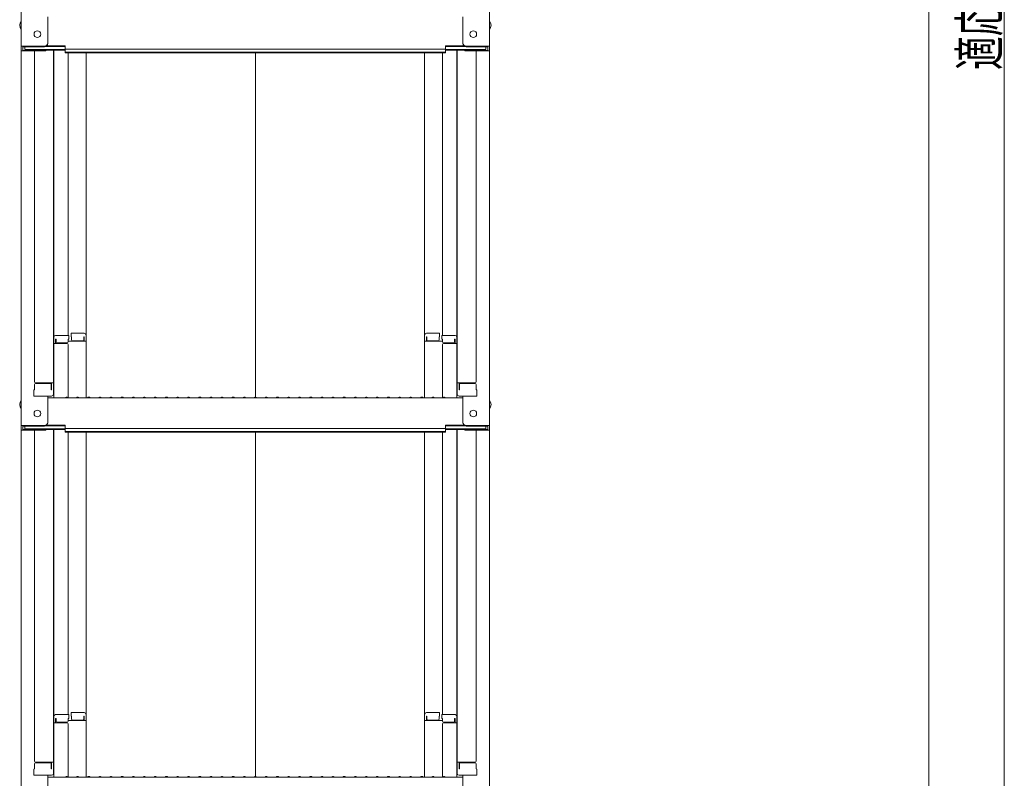
# Model space of a CAD drawing. Units: millimetres. Extents: x -2001 to 1999, y -1385 to 1385.
# Drawn here: x 636 to 1079, y -682 to -340 of the extents above; entities that cross this region are included whole.
import ezdxf

# ---------------------------------------------------------------- set-up
doc = ezdxf.new("R2010")
doc.units = ezdxf.units.MM
doc.header["$LTSCALE"] = 10
doc.layers.add('sunpou', color=7, linetype='Continuous')
doc.styles.add('ＭＳ ゴシック', font='txt', dxfattribs={"height": 1})

msp = doc.modelspace()

# ---------------------------------------------------------------- linework, layer by layer
at = {"color": 4, "linetype": 'Continuous', "lineweight": 5}
for p, q in [((636.28, -183.67), (636.28, -352.3)), ((847.28, -183.67), (847.28, -352.3)), ((648.28, -351.07), (648.28, -339.07)), ((835.28, -351.07), (835.28, -339.07)), ((646.78, -352.3), (636.28, -352.3)), ((636.28, -352.3), (636.28, -354.47)), ((636.28, -354.47), (636.28, -523.1)), ((646.78, -354.47), (636.28, -354.47)), ((646.78, -352.57), (637.08, -352.57)), ((637.08, -352.57), (637.08, -354.2)), ((646.78, -354.2), (637.08, -354.2)), ((637.88, -352.57), (637.88, -353.82)), ((637.88, -353.82), (656.08, -353.82)), ((642.28, -354.47), (642.28, -503.44)), ((647.32, -354.1), (656.08, -354.1)), ((647.44, -352.42), (656.08, -352.42)), ((647.83, -352.15), (656.08, -352.15)), ((650.78, -354.1), (650.78, -509.07)), ((651.03, -483.33), (651.03, -354.1)), ((656.08, -353.61), (656.08, -352.15)), ((656.08, -353.61), (741.78, -353.61)), ((656.08, -355.28), (656.08, -353.82)), ((827.48, -353.61), (741.78, -353.61)), ((827.48, -353.61), (827.48, -352.15)), ((835.74, -352.15), (827.48, -352.15)), ((836.13, -352.42), (827.48, -352.42)), ((827.48, -355.28), (827.48, -353.82)), ((845.68, -353.82), (827.48, -353.82)), ((836.24, -354.1), (827.48, -354.1)), ((832.53, -483.33), (832.53, -354.1)), ((832.78, -354.1), (832.78, -509.07)), ((836.78, -352.3), (847.28, -352.3)), ((836.78, -352.57), (846.48, -352.57)), ((836.78, -354.2), (846.48, -354.2)), ((836.78, -354.47), (847.28, -354.47)), ((841.28, -354.47), (841.28, -503.44)), ((845.68, -352.57), (845.68, -353.82)), ((846.48, -352.57), (846.48, -354.2)), ((847.28, -352.3), (847.28, -354.47)), ((847.28, -354.47), (847.28, -523.1)), ((656.08, -355.01), (741.78, -355.01)), ((656.08, -355.28), (741.78, -355.28)), ((657.53, -355.28), (657.53, -482.53)), ((665.53, -482.36), (665.53, -355.28)), ((827.48, -355.01), (741.78, -355.01)), ((741.78, -510.35), (741.78, -355.28)), ((827.48, -355.28), (741.78, -355.28)), ((818.03, -482.36), (818.03, -355.28)), ((826.03, -355.28), (826.03, -482.53)), ((651.03, -483.33), (651.03, -510.7)), ((657.78, -482.53), (651.83, -482.53)), ((657.78, -482.53), (657.78, -484.21)), ((658.78, -481.56), (658.78, -483.24)), ((658.78, -481.56), (664.73, -481.56)), ((658.78, -483.24), (659.03, -483.24)), ((659.03, -483.24), (659.03, -484.49)), ((664.53, -483.24), (664.53, -484.49)), ((664.53, -483.24), (664.73, -483.24)), ((664.73, -483.24), (664.73, -485.23)), ((665.53, -482.36), (665.53, -510.7)), ((818.03, -482.36), (818.03, -510.7)), ((824.78, -481.56), (818.83, -481.56)), ((818.83, -483.24), (818.83, -485.23)), ((819.03, -483.24), (818.83, -483.24)), ((819.03, -483.24), (819.03, -484.49)), ((824.78, -483.24), (824.53, -483.24)), ((824.53, -483.24), (824.53, -484.49)), ((824.78, -481.56), (824.78, -483.24)), ((825.78, -482.53), (825.78, -484.21)), ((825.78, -482.53), (831.73, -482.53)), ((832.53, -483.33), (832.53, -510.7)), ((650.78, -484.36), (651.03, -484.36)), ((650.78, -484.36), (650.78, -489.11)), ((650.78, -484.39), (651.03, -484.39)), ((650.78, -488.64), (650.78, -484.39)), ((657.03, -486.2), (651.03, -486.2)), ((652.03, -484.21), (651.83, -484.21)), ((651.83, -484.21), (651.83, -486.2)), ((652.03, -484.21), (652.03, -485.45)), ((657.03, -485.95), (652.53, -485.95)), ((657.78, -484.21), (657.53, -484.21)), ((657.53, -484.21), (657.53, -485.45)), ((665.53, -485.23), (657.53, -485.23)), ((657.53, -510.63), (657.53, -486.7)), ((659.53, -484.99), (664.03, -484.99)), ((818.03, -485.23), (826.03, -485.23)), ((824.03, -484.99), (819.53, -484.99)), ((825.78, -484.21), (826.03, -484.21)), ((826.03, -484.21), (826.03, -485.45)), ((826.03, -510.63), (826.03, -486.7)), ((826.53, -485.95), (831.03, -485.95)), ((826.53, -486.2), (832.53, -486.2)), ((831.53, -484.21), (831.73, -484.21)), ((831.53, -484.21), (831.53, -485.45)), ((831.73, -484.21), (831.73, -486.2)), ((832.78, -484.36), (832.53, -484.36)), ((832.78, -484.39), (832.53, -484.39)), ((832.78, -484.36), (832.78, -489.11)), ((832.78, -488.64), (832.78, -484.39)), ((650.78, -488.64), (651.03, -488.64)), ((650.78, -489.11), (651.03, -489.11)), ((832.78, -488.64), (832.53, -488.64)), ((832.78, -489.11), (832.53, -489.11)), ((642.28, -507.02), (642.28, -504.69)), ((642.28, -504.69), (642.28, -507.02)), ((642.78, -503.94), (650.78, -503.94)), ((642.78, -504.19), (649.28, -504.19)), ((649.78, -507.02), (649.78, -504.69)), ((649.98, -507.02), (649.98, -503.94)), ((840.78, -503.94), (832.78, -503.94)), ((833.58, -507.02), (833.58, -503.94)), ((833.78, -507.02), (833.78, -504.69)), ((840.78, -504.19), (834.28, -504.19)), ((841.28, -504.69), (841.28, -507.02)), ((841.28, -507.02), (841.28, -504.69)), ((642.28, -507.02), (642.03, -507.1)), ((642.03, -509.87), (642.03, -507.1)), ((642.03, -509.87), (649.98, -509.87)), ((649.78, -509.87), (642.28, -509.87)), ((648.28, -521.87), (648.28, -509.87)), ((649.78, -507.02), (649.98, -507.02)), ((649.98, -509.87), (649.78, -509.87)), ((833.78, -507.02), (833.58, -507.02)), ((833.58, -509.87), (833.78, -509.87)), ((841.53, -509.87), (833.58, -509.87)), ((833.78, -509.87), (841.28, -509.87)), ((835.28, -521.87), (835.28, -509.87)), ((841.28, -507.02), (841.53, -507.1)), ((841.53, -509.87), (841.53, -507.1)), ((648.28, -510.7), (741.78, -510.7)), ((656.31, -510.48), (655.96, -510.68)), ((657.26, -510.48), (657.61, -510.68)), ((661.31, -510.48), (660.96, -510.68)), ((662.26, -510.48), (662.61, -510.68)), ((666.31, -510.48), (665.96, -510.68)), ((667.26, -510.48), (667.61, -510.68)), ((671.31, -510.48), (670.96, -510.68)), ((672.26, -510.48), (672.61, -510.68)), ((676.31, -510.48), (675.96, -510.68)), ((677.26, -510.48), (677.61, -510.68)), ((681.31, -510.48), (680.96, -510.68)), ((682.26, -510.48), (682.61, -510.68)), ((686.31, -510.48), (685.96, -510.68)), ((687.26, -510.48), (687.61, -510.68)), ((691.31, -510.48), (690.96, -510.68)), ((692.26, -510.48), (692.61, -510.68)), ((696.31, -510.48), (695.96, -510.68)), ((697.26, -510.48), (697.61, -510.68)), ((701.31, -510.48), (700.96, -510.68)), ((702.26, -510.48), (702.61, -510.68)), ((706.31, -510.48), (705.96, -510.68)), ((707.26, -510.48), (707.61, -510.68)), ((711.31, -510.48), (710.96, -510.68)), ((712.26, -510.48), (712.61, -510.68)), ((716.31, -510.48), (715.96, -510.68)), ((717.26, -510.48), (717.61, -510.68)), ((721.31, -510.48), (720.96, -510.68)), ((722.26, -510.48), (722.61, -510.68)), ((726.31, -510.48), (725.96, -510.68)), ((727.26, -510.48), (727.61, -510.68)), ((731.31, -510.48), (730.96, -510.68)), ((732.26, -510.48), (732.61, -510.68)), ((736.31, -510.48), (735.96, -510.68)), ((737.26, -510.48), (737.61, -510.68)), ((741.31, -510.48), (740.96, -510.68)), ((835.28, -510.7), (741.78, -510.7)), ((742.26, -510.48), (742.61, -510.68)), ((746.31, -510.48), (745.96, -510.68)), ((747.26, -510.48), (747.61, -510.68)), ((751.31, -510.48), (750.96, -510.68)), ((752.26, -510.48), (752.61, -510.68)), ((756.31, -510.48), (755.96, -510.68)), ((757.26, -510.48), (757.61, -510.68)), ((761.31, -510.48), (760.96, -510.68)), ((762.26, -510.48), (762.61, -510.68)), ((766.31, -510.48), (765.96, -510.68)), ((767.26, -510.48), (767.61, -510.68)), ((771.31, -510.48), (770.96, -510.68)), ((772.26, -510.48), (772.61, -510.68)), ((776.31, -510.48), (775.96, -510.68)), ((777.26, -510.48), (777.61, -510.68)), ((781.31, -510.48), (780.96, -510.68)), ((782.26, -510.48), (782.61, -510.68)), ((786.31, -510.48), (785.96, -510.68)), ((787.26, -510.48), (787.61, -510.68)), ((791.31, -510.48), (790.96, -510.68)), ((792.26, -510.48), (792.61, -510.68)), ((796.31, -510.48), (795.96, -510.68)), ((797.26, -510.48), (797.61, -510.68)), ((801.31, -510.48), (800.96, -510.68)), ((802.26, -510.48), (802.61, -510.68)), ((806.31, -510.48), (805.96, -510.68)), ((807.26, -510.48), (807.61, -510.68)), ((811.31, -510.48), (810.96, -510.68)), ((812.26, -510.48), (812.61, -510.68)), ((816.31, -510.48), (815.96, -510.68)), ((817.26, -510.48), (817.61, -510.68)), ((821.31, -510.48), (820.96, -510.68)), ((822.26, -510.48), (822.61, -510.68)), ((826.31, -510.48), (825.96, -510.68)), ((827.26, -510.48), (827.61, -510.68)), ((646.78, -523.1), (636.28, -523.1)), ((636.28, -523.1), (636.28, -525.27)), ((646.78, -523.37), (637.08, -523.37)), ((637.08, -523.37), (637.08, -525)), ((637.88, -523.37), (637.88, -524.62)), ((647.44, -523.22), (656.08, -523.22)), ((647.83, -522.95), (656.08, -522.95)), ((656.08, -524.41), (656.08, -522.95)), ((827.48, -524.41), (827.48, -522.95)), ((835.74, -522.95), (827.48, -522.95)), ((836.13, -523.22), (827.48, -523.22)), ((836.78, -523.1), (847.28, -523.1)), ((836.78, -523.37), (846.48, -523.37)), ((845.68, -523.37), (845.68, -524.62)), ((846.48, -523.37), (846.48, -525)), ((847.28, -523.1), (847.28, -525.27)), ((646.78, -525.27), (636.28, -525.27)), ((636.28, -525.27), (636.28, -693.9)), ((646.78, -525), (637.08, -525)), ((637.88, -524.62), (656.08, -524.62)), ((642.28, -525.27), (642.28, -674.24)), ((647.32, -524.9), (656.08, -524.9)), ((650.78, -524.9), (650.78, -679.86)), ((651.03, -654.13), (651.03, -524.9)), ((656.08, -524.41), (741.78, -524.41)), ((656.08, -526.08), (656.08, -524.62)), ((656.08, -525.81), (741.78, -525.81)), ((656.08, -526.08), (741.78, -526.08)), ((657.53, -526.08), (657.53, -653.33)), ((665.53, -653.16), (665.53, -526.08)), ((827.48, -524.41), (741.78, -524.41)), ((827.48, -525.81), (741.78, -525.81)), ((827.48, -526.08), (741.78, -526.08)), ((741.78, -681.15), (741.78, -526.08)), ((818.03, -653.16), (818.03, -526.08)), ((826.03, -526.08), (826.03, -653.33)), ((827.48, -526.08), (827.48, -524.62)), ((845.68, -524.62), (827.48, -524.62)), ((836.24, -524.9), (827.48, -524.9)), ((832.53, -654.13), (832.53, -524.9)), ((832.78, -524.9), (832.78, -679.86)), ((836.78, -525), (846.48, -525)), ((836.78, -525.27), (847.28, -525.27)), ((841.28, -525.27), (841.28, -674.24)), ((847.28, -525.27), (847.28, -693.9)), ((650.78, -655.16), (651.03, -655.16)), ((650.78, -655.16), (650.78, -659.91)), ((650.78, -655.19), (651.03, -655.19)), ((650.78, -659.44), (650.78, -655.19)), ((651.03, -654.13), (651.03, -681.5)), ((657.78, -653.33), (651.83, -653.33)), ((652.03, -655.01), (651.83, -655.01)), ((651.83, -655.01), (651.83, -657)), ((652.03, -655.01), (652.03, -656.25)), ((657.78, -655.01), (657.53, -655.01)), ((657.53, -655.01), (657.53, -656.25)), ((665.53, -656.03), (657.53, -656.03)), ((657.78, -653.33), (657.78, -655.01)), ((658.78, -652.36), (658.78, -654.04)), ((658.78, -652.36), (664.73, -652.36)), ((658.78, -654.04), (659.03, -654.04)), ((659.03, -654.04), (659.03, -655.29)), ((659.53, -655.79), (664.03, -655.79)), ((664.53, -654.04), (664.53, -655.29)), ((664.53, -654.04), (664.73, -654.04)), ((664.73, -654.04), (664.73, -656.03)), ((665.53, -653.16), (665.53, -681.5)), ((818.03, -653.16), (818.03, -681.5)), ((818.03, -656.03), (826.03, -656.03)), ((824.78, -652.36), (818.83, -652.36)), ((818.83, -654.04), (818.83, -656.03)), ((819.03, -654.04), (818.83, -654.04)), ((819.03, -654.04), (819.03, -655.29)), ((824.03, -655.79), (819.53, -655.79)), ((824.78, -654.04), (824.53, -654.04)), ((824.53, -654.04), (824.53, -655.29)), ((824.78, -652.36), (824.78, -654.04)), ((825.78, -653.33), (825.78, -655.01)), ((825.78, -653.33), (831.73, -653.33)), ((825.78, -655.01), (826.03, -655.01)), ((826.03, -655.01), (826.03, -656.25)), ((831.53, -655.01), (831.73, -655.01)), ((831.53, -655.01), (831.53, -656.25)), ((831.73, -655.01), (831.73, -657)), ((832.53, -654.13), (832.53, -681.5)), ((832.78, -655.16), (832.53, -655.16)), ((832.78, -655.19), (832.53, -655.19)), ((832.78, -655.16), (832.78, -659.91)), ((832.78, -659.44), (832.78, -655.19)), ((650.78, -659.44), (651.03, -659.44)), ((650.78, -659.91), (651.03, -659.91)), ((657.03, -657), (651.03, -657)), ((657.03, -656.75), (652.53, -656.75)), ((657.53, -681.43), (657.53, -657.5)), ((826.03, -681.43), (826.03, -657.5)), ((826.53, -656.75), (831.03, -656.75)), ((826.53, -657), (832.53, -657)), ((832.78, -659.44), (832.53, -659.44)), ((832.78, -659.91), (832.53, -659.91)), ((642.28, -677.81), (642.03, -677.9)), ((642.03, -680.66), (642.03, -677.9)), ((642.28, -677.81), (642.28, -675.49)), ((642.28, -675.49), (642.28, -677.81)), ((642.78, -674.74), (650.78, -674.74)), ((642.78, -674.99), (649.28, -674.99)), ((649.78, -677.81), (649.78, -675.49)), ((649.78, -677.81), (649.98, -677.81)), ((649.98, -677.81), (649.98, -674.74)), ((840.78, -674.74), (832.78, -674.74)), ((833.58, -677.81), (833.58, -674.74)), ((833.78, -677.81), (833.58, -677.81)), ((833.78, -677.81), (833.78, -675.49)), ((840.78, -674.99), (834.28, -674.99)), ((841.28, -675.49), (841.28, -677.81)), ((841.28, -677.81), (841.28, -675.49)), ((841.28, -677.81), (841.53, -677.9)), ((841.53, -680.66), (841.53, -677.9)), ((642.03, -680.66), (649.98, -680.66)), ((649.78, -680.66), (642.28, -680.66)), ((648.28, -692.67), (648.28, -680.66)), ((648.28, -681.5), (741.78, -681.5)), ((649.98, -680.66), (649.78, -680.66)), ((656.31, -681.28), (655.96, -681.48)), ((657.26, -681.28), (657.61, -681.48)), ((661.31, -681.28), (660.96, -681.48)), ((662.26, -681.28), (662.61, -681.48)), ((666.31, -681.28), (665.96, -681.48)), ((667.26, -681.28), (667.61, -681.48)), ((671.31, -681.28), (670.96, -681.48)), ((672.26, -681.28), (672.61, -681.48)), ((676.31, -681.28), (675.96, -681.48)), ((677.26, -681.28), (677.61, -681.48)), ((681.31, -681.28), (680.96, -681.48)), ((682.26, -681.28), (682.61, -681.48)), ((686.31, -681.28), (685.96, -681.48)), ((687.26, -681.28), (687.61, -681.48)), ((691.31, -681.28), (690.96, -681.48)), ((692.26, -681.28), (692.61, -681.48)), ((696.31, -681.28), (695.96, -681.48)), ((697.26, -681.28), (697.61, -681.48)), ((701.31, -681.28), (700.96, -681.48)), ((702.26, -681.28), (702.61, -681.48)), ((706.31, -681.28), (705.96, -681.48)), ((707.26, -681.28), (707.61, -681.48)), ((711.31, -681.28), (710.96, -681.48)), ((712.26, -681.28), (712.61, -681.48)), ((716.31, -681.28), (715.96, -681.48)), ((717.26, -681.28), (717.61, -681.48)), ((721.31, -681.28), (720.96, -681.48)), ((722.26, -681.28), (722.61, -681.48)), ((726.31, -681.28), (725.96, -681.48)), ((727.26, -681.28), (727.61, -681.48)), ((731.31, -681.28), (730.96, -681.48)), ((732.26, -681.28), (732.61, -681.48)), ((736.31, -681.28), (735.96, -681.48)), ((737.26, -681.28), (737.61, -681.48)), ((741.31, -681.28), (740.96, -681.48)), ((835.28, -681.5), (741.78, -681.5)), ((742.26, -681.28), (742.61, -681.48)), ((746.31, -681.28), (745.96, -681.48)), ((747.26, -681.28), (747.61, -681.48)), ((751.31, -681.28), (750.96, -681.48)), ((752.26, -681.28), (752.61, -681.48)), ((756.31, -681.28), (755.96, -681.48)), ((757.26, -681.28), (757.61, -681.48)), ((761.31, -681.28), (760.96, -681.48)), ((762.26, -681.28), (762.61, -681.48)), ((766.31, -681.28), (765.96, -681.48)), ((767.26, -681.28), (767.61, -681.48)), ((771.31, -681.28), (770.96, -681.48)), ((772.26, -681.28), (772.61, -681.48)), ((776.31, -681.28), (775.96, -681.48)), ((777.26, -681.28), (777.61, -681.48)), ((781.31, -681.28), (780.96, -681.48)), ((782.26, -681.28), (782.61, -681.48)), ((786.31, -681.28), (785.96, -681.48)), ((787.26, -681.28), (787.61, -681.48)), ((791.31, -681.28), (790.96, -681.48)), ((792.26, -681.28), (792.61, -681.48)), ((796.31, -681.28), (795.96, -681.48)), ((797.26, -681.28), (797.61, -681.48)), ((801.31, -681.28), (800.96, -681.48)), ((802.26, -681.28), (802.61, -681.48)), ((806.31, -681.28), (805.96, -681.48)), ((807.26, -681.28), (807.61, -681.48)), ((811.31, -681.28), (810.96, -681.48)), ((812.26, -681.28), (812.61, -681.48)), ((816.31, -681.28), (815.96, -681.48)), ((817.26, -681.28), (817.61, -681.48)), ((821.31, -681.28), (820.96, -681.48)), ((822.26, -681.28), (822.61, -681.48)), ((826.31, -681.28), (825.96, -681.48)), ((827.26, -681.28), (827.61, -681.48)), ((833.58, -680.66), (833.78, -680.66)), ((841.53, -680.66), (833.58, -680.66)), ((833.78, -680.66), (841.28, -680.66)), ((835.28, -692.67), (835.28, -680.66))]:
    msp.add_line(p, q, dxfattribs=at)
for centre in [(643.58, -346.9), (839.98, -346.9), (643.58, -517.7), (839.98, -517.7)]:
    msp.add_circle(centre, 1.5, dxfattribs=at)
for centre, radius, start, end in [((638.99, -342.9), 3.37, 143.5356, 216.4644), ((844.58, -342.9), 3.37, 323.5356, 36.4644), ((646.78, -350.8), 1.5, 270, 0), ((646.78, -351.07), 1.5, 270, 0), ((646.78, -352.97), 1.5, 270, 311.3702), ((646.78, -352.7), 1.5, 270, 291.114), ((836.78, -350.8), 1.5, 180, 270), ((836.78, -351.07), 1.5, 180, 270), ((836.78, -352.97), 1.5, 228.6298, 270), ((836.78, -352.7), 1.5, 248.886, 270), ((651.83, -483.33), 0.8, 90, 180), ((664.73, -482.36), 0.8, 0, 90), ((818.83, -482.36), 0.8, 90, 180), ((831.73, -483.33), 0.8, 0, 90), ((652.53, -485.45), 0.5, 180, 270), ((657.03, -485.45), 0.5, 270, 0), ((657.03, -486.7), 0.5, 0, 90), ((659.53, -484.49), 0.5, 180, 270), ((664.03, -484.49), 0.5, 270, 0), ((819.53, -484.49), 0.5, 180, 270), ((824.03, -484.49), 0.5, 270, 0), ((826.53, -485.45), 0.5, 180, 270), ((826.53, -486.7), 0.5, 90, 180), ((831.03, -485.45), 0.5, 270, 0), ((642.78, -503.44), 0.5, 180, 270), ((642.78, -504.69), 0.5, 90, 180), ((649.28, -504.69), 0.5, 0, 90), ((834.28, -504.69), 0.5, 90, 180), ((840.78, -503.44), 0.5, 270, 0), ((840.78, -504.69), 0.5, 0, 90), ((649.98, -509.07), 0.8, 270, 0), ((833.58, -509.07), 0.8, 180, 270), ((638.99, -513.7), 3.37, 143.5356, 216.4644), ((655.88, -510.55), 0.15, 270, 300.0682), ((656.78, -511.3), 0.95, 90, 120.0682), ((656.78, -511.3), 0.95, 59.9318, 90), ((657.68, -510.55), 0.15, 239.9318, 270), ((660.88, -510.55), 0.15, 270, 300.0682), ((661.78, -511.3), 0.95, 90, 120.0682), ((661.78, -511.3), 0.95, 59.9318, 90), ((662.68, -510.55), 0.15, 239.9318, 270), ((665.88, -510.55), 0.15, 270, 300.0682), ((666.78, -511.3), 0.95, 90, 120.0682), ((666.78, -511.3), 0.95, 59.9318, 90), ((667.68, -510.55), 0.15, 239.9318, 270), ((670.88, -510.55), 0.15, 270, 300.0682), ((671.78, -511.3), 0.95, 90, 120.0682), ((671.78, -511.3), 0.95, 59.9318, 90), ((672.68, -510.55), 0.15, 239.9318, 270), ((675.88, -510.55), 0.15, 270, 300.0682), ((676.78, -511.3), 0.95, 90, 120.0682), ((676.78, -511.3), 0.95, 59.9318, 90), ((677.68, -510.55), 0.15, 239.9318, 270), ((680.88, -510.55), 0.15, 270, 300.0682), ((681.78, -511.3), 0.95, 90, 120.0682), ((681.78, -511.3), 0.95, 59.9318, 90), ((682.68, -510.55), 0.15, 239.9318, 270), ((685.88, -510.55), 0.15, 270, 300.0682), ((686.78, -511.3), 0.95, 90, 120.0682), ((686.78, -511.3), 0.95, 59.9318, 90), ((687.68, -510.55), 0.15, 239.9318, 270), ((690.88, -510.55), 0.15, 270, 300.0682), ((691.78, -511.3), 0.95, 90, 120.0682), ((691.78, -511.3), 0.95, 59.9318, 90), ((692.68, -510.55), 0.15, 239.9318, 270), ((695.88, -510.55), 0.15, 270, 300.0682), ((696.78, -511.3), 0.95, 90, 120.0682), ((696.78, -511.3), 0.95, 59.9318, 90), ((697.68, -510.55), 0.15, 239.9318, 270), ((700.88, -510.55), 0.15, 270, 300.0682), ((701.78, -511.3), 0.95, 90, 120.0682), ((701.78, -511.3), 0.95, 59.9318, 90), ((702.68, -510.55), 0.15, 239.9318, 270), ((705.88, -510.55), 0.15, 270, 300.0682), ((706.78, -511.3), 0.95, 90, 120.0682), ((706.78, -511.3), 0.95, 59.9318, 90), ((707.68, -510.55), 0.15, 239.9318, 270), ((710.88, -510.55), 0.15, 270, 300.0682), ((711.78, -511.3), 0.95, 90, 120.0682), ((711.78, -511.3), 0.95, 59.9318, 90), ((712.68, -510.55), 0.15, 239.9318, 270), ((715.88, -510.55), 0.15, 270, 300.0682), ((716.78, -511.3), 0.95, 90, 120.0682), ((716.78, -511.3), 0.95, 59.9318, 90), ((717.68, -510.55), 0.15, 239.9318, 270), ((720.88, -510.55), 0.15, 270, 300.0682), ((721.78, -511.3), 0.95, 90, 120.0682), ((721.78, -511.3), 0.95, 59.9318, 90), ((722.68, -510.55), 0.15, 239.9318, 270), ((725.88, -510.55), 0.15, 270, 300.0682), ((726.78, -511.3), 0.95, 90, 120.0682), ((726.78, -511.3), 0.95, 59.9318, 90), ((727.68, -510.55), 0.15, 239.9318, 270), ((730.88, -510.55), 0.15, 270, 300.0682), ((731.78, -511.3), 0.95, 90, 120.0682), ((731.78, -511.3), 0.95, 59.9318, 90), ((732.68, -510.55), 0.15, 239.9318, 270), ((735.88, -510.55), 0.15, 270, 300.0682), ((736.78, -511.3), 0.95, 90, 120.0682), ((736.78, -511.3), 0.95, 59.9318, 90), ((737.68, -510.55), 0.15, 239.9318, 270), ((740.88, -510.55), 0.15, 270, 300.0682), ((741.78, -511.3), 0.95, 90, 120.0682), ((741.78, -511.3), 0.95, 59.9318, 90), ((742.68, -510.55), 0.15, 239.9318, 270), ((745.88, -510.55), 0.15, 270, 300.0682), ((746.78, -511.3), 0.95, 90, 120.0682), ((746.78, -511.3), 0.95, 59.9318, 90), ((747.68, -510.55), 0.15, 239.9318, 270), ((750.88, -510.55), 0.15, 270, 300.0682), ((751.78, -511.3), 0.95, 90, 120.0682), ((751.78, -511.3), 0.95, 59.9318, 90), ((752.68, -510.55), 0.15, 239.9318, 270), ((755.88, -510.55), 0.15, 270, 300.0682), ((756.78, -511.3), 0.95, 90, 120.0682), ((756.78, -511.3), 0.95, 59.9318, 90), ((757.68, -510.55), 0.15, 239.9318, 270), ((760.88, -510.55), 0.15, 270, 300.0682), ((761.78, -511.3), 0.95, 90, 120.0682), ((761.78, -511.3), 0.95, 59.9318, 90), ((762.68, -510.55), 0.15, 239.9318, 270), ((765.88, -510.55), 0.15, 270, 300.0682), ((766.78, -511.3), 0.95, 90, 120.0682), ((766.78, -511.3), 0.95, 59.9318, 90), ((767.68, -510.55), 0.15, 239.9318, 270), ((770.88, -510.55), 0.15, 270, 300.0682), ((771.78, -511.3), 0.95, 90, 120.0682), ((771.78, -511.3), 0.95, 59.9318, 90), ((772.68, -510.55), 0.15, 239.9318, 270), ((775.88, -510.55), 0.15, 270, 300.0682), ((776.78, -511.3), 0.95, 90, 120.0682), ((776.78, -511.3), 0.95, 59.9318, 90), ((777.68, -510.55), 0.15, 239.9318, 270), ((780.88, -510.55), 0.15, 270, 300.0682), ((781.78, -511.3), 0.95, 90, 120.0682), ((781.78, -511.3), 0.95, 59.9318, 90), ((782.68, -510.55), 0.15, 239.9318, 270), ((785.88, -510.55), 0.15, 270, 300.0682), ((786.78, -511.3), 0.95, 90, 120.0682), ((786.78, -511.3), 0.95, 59.9318, 90), ((787.68, -510.55), 0.15, 239.9318, 270), ((790.88, -510.55), 0.15, 270, 300.0682), ((791.78, -511.3), 0.95, 90, 120.0682), ((791.78, -511.3), 0.95, 59.9318, 90), ((792.68, -510.55), 0.15, 239.9318, 270), ((795.88, -510.55), 0.15, 270, 300.0682), ((796.78, -511.3), 0.95, 90, 120.0682), ((796.78, -511.3), 0.95, 59.9318, 90), ((797.68, -510.55), 0.15, 239.9318, 270), ((800.88, -510.55), 0.15, 270, 300.0682), ((801.78, -511.3), 0.95, 90, 120.0682), ((801.78, -511.3), 0.95, 59.9318, 90), ((802.68, -510.55), 0.15, 239.9318, 270), ((805.88, -510.55), 0.15, 270, 300.0682), ((806.78, -511.3), 0.95, 90, 120.0682), ((806.78, -511.3), 0.95, 59.9318, 90), ((807.68, -510.55), 0.15, 239.9318, 270), ((810.88, -510.55), 0.15, 270, 300.0682), ((811.78, -511.3), 0.95, 90, 120.0682), ((811.78, -511.3), 0.95, 59.9318, 90), ((812.68, -510.55), 0.15, 239.9318, 270), ((815.88, -510.55), 0.15, 270, 300.0682), ((816.78, -511.3), 0.95, 90, 120.0682), ((816.78, -511.3), 0.95, 59.9318, 90), ((817.68, -510.55), 0.15, 239.9318, 270), ((820.88, -510.55), 0.15, 270, 300.0682), ((821.78, -511.3), 0.95, 90, 120.0682), ((821.78, -511.3), 0.95, 59.9318, 90), ((822.68, -510.55), 0.15, 239.9318, 270), ((825.88, -510.55), 0.15, 270, 300.0682), ((826.78, -511.3), 0.95, 90, 120.0682), ((826.78, -511.3), 0.95, 59.9318, 90), ((827.68, -510.55), 0.15, 239.9318, 270), ((844.58, -513.7), 3.37, 323.5356, 36.4644), ((646.78, -521.6), 1.5, 270, 0), ((646.78, -521.87), 1.5, 270, 0), ((836.78, -521.6), 1.5, 180, 270), ((836.78, -521.87), 1.5, 180, 270), ((646.78, -523.77), 1.5, 270, 311.3702), ((646.78, -523.5), 1.5, 270, 291.114), ((836.78, -523.77), 1.5, 228.6298, 270), ((836.78, -523.5), 1.5, 248.886, 270), ((651.83, -654.13), 0.8, 90, 180), ((652.53, -656.25), 0.5, 180, 270), ((657.03, -656.25), 0.5, 270, 0), ((659.53, -655.29), 0.5, 180, 270), ((664.03, -655.29), 0.5, 270, 0), ((664.73, -653.16), 0.8, 0, 90), ((818.83, -653.16), 0.8, 90, 180), ((819.53, -655.29), 0.5, 180, 270), ((824.03, -655.29), 0.5, 270, 0), ((826.53, -656.25), 0.5, 180, 270), ((831.03, -656.25), 0.5, 270, 0), ((831.73, -654.13), 0.8, 0, 90), ((657.03, -657.5), 0.5, 0, 90), ((826.53, -657.5), 0.5, 90, 180), ((642.78, -674.24), 0.5, 180, 270), ((642.78, -675.49), 0.5, 90, 180), ((649.28, -675.49), 0.5, 0, 90), ((834.28, -675.49), 0.5, 90, 180), ((840.78, -674.24), 0.5, 270, 0), ((840.78, -675.49), 0.5, 0, 90), ((649.98, -679.86), 0.8, 270, 0), ((655.88, -681.35), 0.15, 270, 300.0682), ((656.78, -682.1), 0.95, 90, 120.0682), ((656.78, -682.1), 0.95, 59.9318, 90), ((657.68, -681.35), 0.15, 239.9318, 270), ((660.88, -681.35), 0.15, 270, 300.0682), ((661.78, -682.1), 0.95, 90, 120.0682), ((661.78, -682.1), 0.95, 59.9318, 90), ((662.68, -681.35), 0.15, 239.9318, 270), ((665.88, -681.35), 0.15, 270, 300.0682), ((666.78, -682.1), 0.95, 90, 120.0682), ((666.78, -682.1), 0.95, 59.9318, 90), ((667.68, -681.35), 0.15, 239.9318, 270), ((670.88, -681.35), 0.15, 270, 300.0682), ((671.78, -682.1), 0.95, 90, 120.0682), ((671.78, -682.1), 0.95, 59.9318, 90), ((672.68, -681.35), 0.15, 239.9318, 270), ((675.88, -681.35), 0.15, 270, 300.0682), ((676.78, -682.1), 0.95, 90, 120.0682), ((676.78, -682.1), 0.95, 59.9318, 90), ((677.68, -681.35), 0.15, 239.9318, 270), ((680.88, -681.35), 0.15, 270, 300.0682), ((681.78, -682.1), 0.95, 90, 120.0682), ((681.78, -682.1), 0.95, 59.9318, 90), ((682.68, -681.35), 0.15, 239.9318, 270), ((685.88, -681.35), 0.15, 270, 300.0682), ((686.78, -682.1), 0.95, 90, 120.0682), ((686.78, -682.1), 0.95, 59.9318, 90), ((687.68, -681.35), 0.15, 239.9318, 270), ((690.88, -681.35), 0.15, 270, 300.0682), ((691.78, -682.1), 0.95, 90, 120.0682), ((691.78, -682.1), 0.95, 59.9318, 90), ((692.68, -681.35), 0.15, 239.9318, 270), ((695.88, -681.35), 0.15, 270, 300.0682), ((696.78, -682.1), 0.95, 90, 120.0682), ((696.78, -682.1), 0.95, 59.9318, 90), ((697.68, -681.35), 0.15, 239.9318, 270), ((700.88, -681.35), 0.15, 270, 300.0682), ((701.78, -682.1), 0.95, 90, 120.0682), ((701.78, -682.1), 0.95, 59.9318, 90), ((702.68, -681.35), 0.15, 239.9318, 270), ((705.88, -681.35), 0.15, 270, 300.0682), ((706.78, -682.1), 0.95, 90, 120.0682), ((706.78, -682.1), 0.95, 59.9318, 90), ((707.68, -681.35), 0.15, 239.9318, 270), ((710.88, -681.35), 0.15, 270, 300.0682), ((711.78, -682.1), 0.95, 90, 120.0682), ((711.78, -682.1), 0.95, 59.9318, 90), ((712.68, -681.35), 0.15, 239.9318, 270), ((715.88, -681.35), 0.15, 270, 300.0682), ((716.78, -682.1), 0.95, 90, 120.0682), ((716.78, -682.1), 0.95, 59.9318, 90), ((717.68, -681.35), 0.15, 239.9318, 270), ((720.88, -681.35), 0.15, 270, 300.0682), ((721.78, -682.1), 0.95, 90, 120.0682), ((721.78, -682.1), 0.95, 59.9318, 90), ((722.68, -681.35), 0.15, 239.9318, 270), ((725.88, -681.35), 0.15, 270, 300.0682), ((726.78, -682.1), 0.95, 90, 120.0682), ((726.78, -682.1), 0.95, 59.9318, 90), ((727.68, -681.35), 0.15, 239.9318, 270), ((730.88, -681.35), 0.15, 270, 300.0682), ((731.78, -682.1), 0.95, 90, 120.0682), ((731.78, -682.1), 0.95, 59.9318, 90), ((732.68, -681.35), 0.15, 239.9318, 270), ((735.88, -681.35), 0.15, 270, 300.0682), ((736.78, -682.1), 0.95, 90, 120.0682), ((736.78, -682.1), 0.95, 59.9318, 90), ((737.68, -681.35), 0.15, 239.9318, 270), ((740.88, -681.35), 0.15, 270, 300.0682), ((741.78, -682.1), 0.95, 90, 120.0682), ((741.78, -682.1), 0.95, 59.9318, 90), ((742.68, -681.35), 0.15, 239.9318, 270), ((745.88, -681.35), 0.15, 270, 300.0682), ((746.78, -682.1), 0.95, 90, 120.0682), ((746.78, -682.1), 0.95, 59.9318, 90), ((747.68, -681.35), 0.15, 239.9318, 270), ((750.88, -681.35), 0.15, 270, 300.0682), ((751.78, -682.1), 0.95, 90, 120.0682), ((751.78, -682.1), 0.95, 59.9318, 90), ((752.68, -681.35), 0.15, 239.9318, 270), ((755.88, -681.35), 0.15, 270, 300.0682), ((756.78, -682.1), 0.95, 90, 120.0682), ((756.78, -682.1), 0.95, 59.9318, 90), ((757.68, -681.35), 0.15, 239.9318, 270), ((760.88, -681.35), 0.15, 270, 300.0682), ((761.78, -682.1), 0.95, 90, 120.0682), ((761.78, -682.1), 0.95, 59.9318, 90), ((762.68, -681.35), 0.15, 239.9318, 270), ((765.88, -681.35), 0.15, 270, 300.0682), ((766.78, -682.1), 0.95, 90, 120.0682), ((766.78, -682.1), 0.95, 59.9318, 90), ((767.68, -681.35), 0.15, 239.9318, 270), ((770.88, -681.35), 0.15, 270, 300.0682), ((771.78, -682.1), 0.95, 90, 120.0682), ((771.78, -682.1), 0.95, 59.9318, 90), ((772.68, -681.35), 0.15, 239.9318, 270), ((775.88, -681.35), 0.15, 270, 300.0682), ((776.78, -682.1), 0.95, 90, 120.0682), ((776.78, -682.1), 0.95, 59.9318, 90), ((777.68, -681.35), 0.15, 239.9318, 270), ((780.88, -681.35), 0.15, 270, 300.0682), ((781.78, -682.1), 0.95, 90, 120.0682), ((781.78, -682.1), 0.95, 59.9318, 90), ((782.68, -681.35), 0.15, 239.9318, 270), ((785.88, -681.35), 0.15, 270, 300.0682), ((786.78, -682.1), 0.95, 90, 120.0682), ((786.78, -682.1), 0.95, 59.9318, 90), ((787.68, -681.35), 0.15, 239.9318, 270), ((790.88, -681.35), 0.15, 270, 300.0682), ((791.78, -682.1), 0.95, 90, 120.0682), ((791.78, -682.1), 0.95, 59.9318, 90), ((792.68, -681.35), 0.15, 239.9318, 270), ((795.88, -681.35), 0.15, 270, 300.0682), ((796.78, -682.1), 0.95, 90, 120.0682), ((796.78, -682.1), 0.95, 59.9318, 90), ((797.68, -681.35), 0.15, 239.9318, 270), ((800.88, -681.35), 0.15, 270, 300.0682), ((801.78, -682.1), 0.95, 90, 120.0682), ((801.78, -682.1), 0.95, 59.9318, 90), ((802.68, -681.35), 0.15, 239.9318, 270), ((805.88, -681.35), 0.15, 270, 300.0682), ((806.78, -682.1), 0.95, 90, 120.0682), ((806.78, -682.1), 0.95, 59.9318, 90), ((807.68, -681.35), 0.15, 239.9318, 270), ((810.88, -681.35), 0.15, 270, 300.0682), ((811.78, -682.1), 0.95, 90, 120.0682), ((811.78, -682.1), 0.95, 59.9318, 90), ((812.68, -681.35), 0.15, 239.9318, 270), ((815.88, -681.35), 0.15, 270, 300.0682), ((816.78, -682.1), 0.95, 90, 120.0682), ((816.78, -682.1), 0.95, 59.9318, 90), ((817.68, -681.35), 0.15, 239.9318, 270), ((820.88, -681.35), 0.15, 270, 300.0682), ((821.78, -682.1), 0.95, 90, 120.0682), ((821.78, -682.1), 0.95, 59.9318, 90), ((822.68, -681.35), 0.15, 239.9318, 270), ((825.88, -681.35), 0.15, 270, 300.0682), ((826.78, -682.1), 0.95, 90, 120.0682), ((826.78, -682.1), 0.95, 59.9318, 90), ((827.68, -681.35), 0.15, 239.9318, 270), ((833.58, -679.86), 0.8, 180, 270)]:
    msp.add_arc(centre, radius, start, end, dxfattribs=at)
at = {"layer": 'sunpou', "color": 1, "linetype": 'Continuous', "lineweight": 5}
for p, q in [((1045.23, 713.77), (1045.23, -1017.75)), ((1079.19, 711.52), (1079.19, -1267.73))]:
    msp.add_line(p, q, dxfattribs=at)

# ---------------------------------------------------------------- texts
at = {"layer": 'sunpou', "color": 2, "linetype": 'Continuous', "lineweight": 18, "style": 'ＭＳ ゴシック', "width": 0.636055}
msp.add_text('適応高', height=17.526, rotation=90, dxfattribs=at).set_placement((1076.69, -363.03))

doc.saveas('drawing.dxf')
